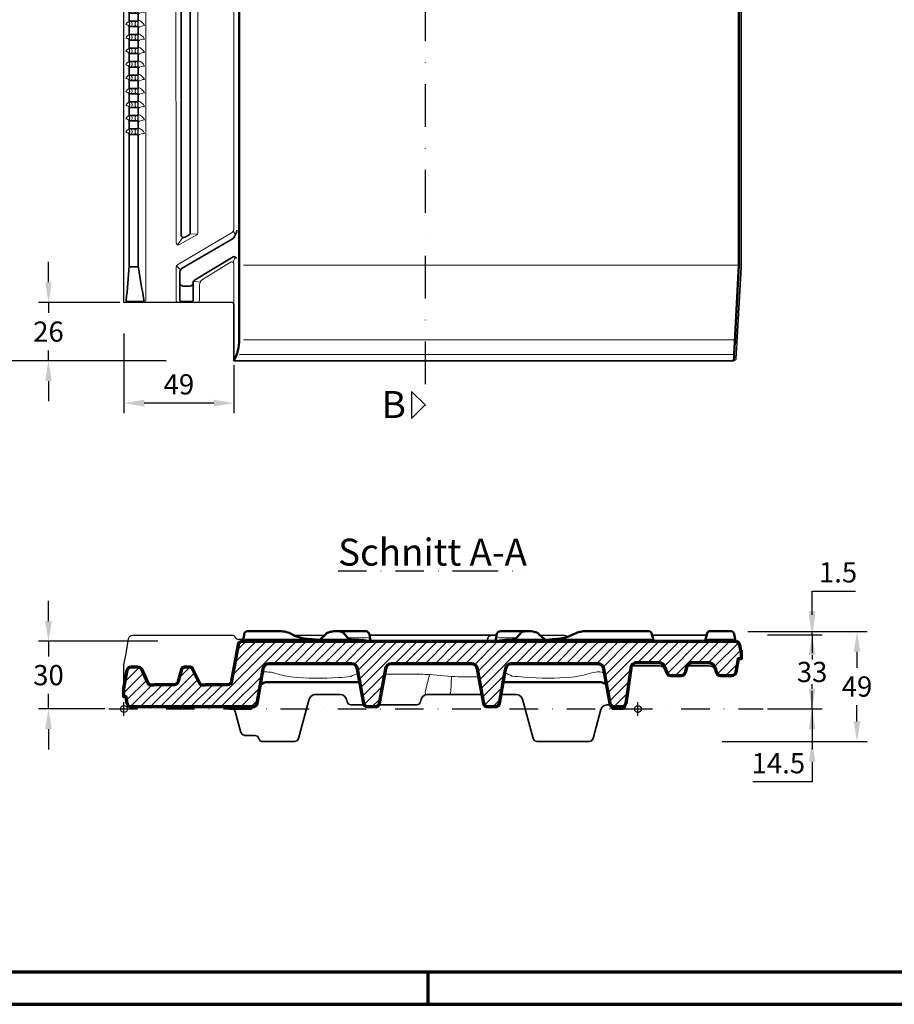
# Model space of a CAD drawing. Units: millimetres. Extents: x -439 to 1238, y -16 to 875.
# Drawn here: x 180 to 570, y 0 to 438 of the extents above; entities that cross this region are included whole.
import ezdxf
from ezdxf.enums import TextEntityAlignment as Align

# ---------------------------------------------------------------- set-up
doc = ezdxf.new("R2010")
doc.units = ezdxf.units.MM
doc.header["$PDMODE"] = 34
doc.header["$PDSIZE"] = 3
doc.linetypes.add('STRICHPUNKT', pattern=[25.4, 12.7, -6.35, 0, -6.35])
doc.layers.add('Basispunkt', color=191, linetype='Continuous', plot=False)
for name, color, linetype, lineweight in [('BEMASSUNG', 160, 'Continuous', 25), ('CREATON_Linie 0.20 (rot)', 10, 'Continuous', 20), ('CREATON_Linie 0.25', 2, 'Continuous', 25), ('CREATON_Linie 0.35', 3, 'Continuous', 35), ('CREATON_Linie 0.50', 7, 'Continuous', 50), ('CREATON_Linie 0.70', 4, 'Continuous', 70), ('CREATON_Linie Schrägen', 171, 'Continuous', 20), ('CREATON_PAPIER', 4, 'Continuous', 70), ('CREATON_PAPIER-Dateiname', 251, 'Continuous', 70), ('CREATON_Schraffur 0.25', 1, 'Continuous', 30)]:
    doc.layers.add(name, color=color, linetype=linetype, lineweight=lineweight)
doc.layers.add('CREATON-Schnitt', color=170, linetype='STRICHPUNKT')
doc.layers.add('CREATON-Schnitt @ 1', color=170, linetype='STRICHPUNKT')
doc.styles.add('ARIAL', font='arial.ttf')
doc.styles.get("Standard").update_dxf_attribs({"font": 'arial.ttf'})
doc.dimstyles.new('CREATON M1-1', dxfattribs={"dimscale": 3, "dimtxt": 3, "dimasz": 3, "dimexe": 1.5, "dimexo": 0.625, "dimgap": 1.25, "dimtad": 1, "dimtih": 1, "dimtoh": 1, "dimdec": 1, "dimdsep": 46, "dimtxsty": 'ARIAL', "dimcen": 2.5, "dimclrd": 256, "dimclre": 256, "dimclrt": 256, "dimadec": 0, "dimazin": 0, "dimtfac": 1, "dimtdec": 1, "dimtmove": 0, "dimatfit": 3, "dimfxl": 1.25, "dimtvp": 1, "dimtolj": 1, "dimtzin": 0, "dimlwd": -1, "dimlwe": -1, "dimarcsym": 0})

# ---------------------------------------------------------------- blocks, each defined once
blk = doc.blocks.new('*U5')
at = {"ltscale": 1.5}
blk.add_line((295.68, 0), (-5, 0), dxfattribs=at)
at = {"linetype": 'Continuous'}
blk.add_lwpolyline([(-6, 6), (0, 0), (6, 6)], close=True, dxfattribs=at)
at = {"linetype": 'Continuous', "style": 'ARIAL'}
blk.add_attdef('Schnitt', text='', height=12, rotation=270, dxfattribs=at).set_placement((-9.56, 13.92), align=Align.BOTTOM_CENTER)
blk = doc.blocks.new('*D9')
at = {"layer": 'BEMASSUNG', "transparency": 16777216}
for p, q in [((218.78, 732.59), (163.14, 732.59)), ((167.64, 723.59), (167.64, 517.93)), ((167.64, 295.59), (167.64, 501.24)), ((245.08, 286.59), (163.14, 286.59))]:
    blk.add_line(p, q, dxfattribs=at)
for points in [[(166.14, 723.59), (169.14, 723.59), (167.64, 732.59)], [(166.14, 295.59), (169.14, 295.59), (167.64, 286.59)]]:
    blk.add_solid(points, dxfattribs=at)
at = {"layer": 'Defpoints', "color": 0, "transparency": 16777216}
for p in [(220.66, 732.59), (167.64, 286.59), (246.95, 286.59)]:
    blk.add_point(p, dxfattribs=at)
at = {"layer": 'BEMASSUNG', "transparency": 16777216, "insert": (167.64, 509.59), "char_height": 9, "attachment_point": 5, "style": 'ARIAL'}
blk.add_mtext('\\A1;446', dxfattribs=at)
blk = doc.blocks.new('*D12')
at = {"layer": 'BEMASSUNG', "transparency": 16777216}
for p, q in [((226.28, 298.77), (226.28, 263.25)), ((275.25, 284.71), (275.25, 263.25)), ((266.25, 267.75), (235.28, 267.75))]:
    blk.add_line(p, q, dxfattribs=at)
for points in [[(235.28, 269.25), (235.28, 266.25), (226.28, 267.75)], [(266.25, 269.25), (266.25, 266.25), (275.25, 267.75)]]:
    blk.add_solid(points, dxfattribs=at)
at = {"layer": 'Defpoints', "color": 0, "transparency": 16777216}
for p in [(226.28, 300.64), (275.25, 286.59), (226.28, 267.75)]:
    blk.add_point(p, dxfattribs=at)
at = {"layer": 'BEMASSUNG', "transparency": 16777216, "insert": (250.76, 276.1), "char_height": 9, "attachment_point": 5, "style": 'ARIAL'}
blk.add_mtext('\\A1;49', dxfattribs=at)
blk = doc.blocks.new('*D15')
at = {"layer": 'BEMASSUNG', "transparency": 16777216}
for p, q in [((192.64, 321.59), (192.64, 330.59)), ((224.4, 312.59), (188.14, 312.59)), ((192.64, 312.59), (192.64, 307.93)), ((192.64, 286.59), (192.64, 291.24)), ((245.08, 286.59), (188.14, 286.59)), ((192.64, 277.59), (192.64, 268.59))]:
    blk.add_line(p, q, dxfattribs=at)
for points in [[(191.14, 321.59), (194.14, 321.59), (192.64, 312.59)], [(191.14, 277.59), (194.14, 277.59), (192.64, 286.59)]]:
    blk.add_solid(points, dxfattribs=at)
at = {"layer": 'Defpoints', "color": 0, "transparency": 16777216}
for p in [(192.64, 312.59), (226.28, 312.59), (246.95, 286.59)]:
    blk.add_point(p, dxfattribs=at)
at = {"layer": 'BEMASSUNG', "transparency": 16777216, "insert": (192.64, 299.59), "char_height": 9, "attachment_point": 5, "style": 'ARIAL'}
blk.add_mtext('\\A1;26', dxfattribs=at)
blk = doc.blocks.new('CREATON_DIN-A3')
blk.add_lwpolyline([(13, 292), (13, 5), (415, 5), (415, 292)], close=True)
at = {"layer": 'CREATON_PAPIER', "color": 2}
blk.add_line((125, 5), (125, 0), dxfattribs=at)
blk.add_lwpolyline([(0, 0), (420, 0), (420, 297), (0, 297)], close=True, dxfattribs=at)
blk = doc.blocks.new('CREATON_DIN-A3 _PRODZ - Ziegel')
at = {"xscale": 0.9642857142857143, "yscale": 0.9642857142857143, "zscale": 0.9642857142857143}
blk.add_blockref('CREATON_DIN-A3', (0, 0), dxfattribs=at)
at = {"layer": 'CREATON_PAPIER', "color": 7, "style": 'ARIAL'}
for tag, p in [('MAßSTAB', (300.81, 34.36)), ('PRODUKT-ZEILE1', (357.03, 16.85)), ('DATUM', (300.81, 14.5)), ('PRODUKT-ZEILE2', (357.03, 12.5))]:
    blk.add_attdef(tag, text='', height=2.75, dxfattribs=at).set_placement(p, align=Align.MIDDLE_CENTER)
at = {"layer": 'CREATON_PAPIER-Dateiname', "style": 'ARIAL'}
blk.add_attdef('DATEINAME', (11.95, 32.54), '', height=2, rotation=90, dxfattribs=at)
blk = doc.blocks.new('*D32')
at = {"layer": 'BEMASSUNG', "transparency": 16777216}
for p, q in [((532.91, 173.52), (532.91, 182.52)), ((513.08, 164.52), (537.41, 164.52)), ((532.91, 164.52), (532.91, 156.37)), ((532.91, 131.52), (532.91, 139.67)), ((513.09, 131.52), (537.41, 131.52)), ((532.91, 122.52), (532.91, 113.52))]:
    blk.add_line(p, q, dxfattribs=at)
for points in [[(531.41, 173.52), (534.41, 173.52), (532.91, 164.52)], [(531.41, 122.52), (534.41, 122.52), (532.91, 131.52)]]:
    blk.add_solid(points, dxfattribs=at)
at = {"layer": 'Defpoints', "color": 0, "transparency": 16777216}
for p in [(511.2, 164.52), (532.91, 164.52), (511.21, 131.52)]:
    blk.add_point(p, dxfattribs=at)
at = {"layer": 'BEMASSUNG', "transparency": 16777216, "insert": (532.91, 148.02), "char_height": 9, "attachment_point": 5, "style": 'ARIAL', "bg_fill": 3, "box_fill_scale": 1.1, "bg_fill_color": 256, "bg_fill_true_color": 13158600, "bg_fill_transparency": 0}
blk.add_mtext('\\A1;33', dxfattribs=at)
blk = doc.blocks.new('*D33')
at = {"layer": 'BEMASSUNG', "transparency": 16777216}
for p, q in [((504.3, 166.02), (557.41, 166.02)), ((552.91, 157.02), (552.91, 149.87)), ((552.91, 126.02), (552.91, 133.18)), ((492.78, 117.02), (557.41, 117.02))]:
    blk.add_line(p, q, dxfattribs=at)
for points in [[(551.41, 157.02), (554.41, 157.02), (552.91, 166.02)], [(551.41, 126.02), (554.41, 126.02), (552.91, 117.02)]]:
    blk.add_solid(points, dxfattribs=at)
at = {"layer": 'Defpoints', "color": 0, "transparency": 16777216}
for p in [(502.42, 166.02), (552.91, 166.02), (490.91, 117.02)]:
    blk.add_point(p, dxfattribs=at)
at = {"layer": 'BEMASSUNG', "transparency": 16777216, "insert": (552.91, 141.52), "char_height": 9, "attachment_point": 5, "style": 'ARIAL'}
blk.add_mtext('\\A1;49', dxfattribs=at)
blk = doc.blocks.new('*D34')
at = {"layer": 'BEMASSUNG', "transparency": 16777216}
for p, q in [((532.91, 140.52), (532.91, 149.52)), ((513.09, 131.52), (537.41, 131.52)), ((532.91, 131.52), (532.91, 117.02)), ((492.78, 117.02), (537.41, 117.02)), ((532.91, 108.02), (532.91, 99.02)), ((532.91, 99.02), (506.56, 99.02))]:
    blk.add_line(p, q, dxfattribs=at)
for points in [[(531.41, 140.52), (534.41, 140.52), (532.91, 131.52)], [(531.41, 108.02), (534.41, 108.02), (532.91, 117.02)]]:
    blk.add_solid(points, dxfattribs=at)
at = {"layer": 'Defpoints', "color": 0, "transparency": 16777216}
for p in [(511.21, 131.52), (490.91, 117.02), (532.91, 117.02)]:
    blk.add_point(p, dxfattribs=at)
at = {"layer": 'BEMASSUNG', "transparency": 16777216, "insert": (517.86, 107.37), "char_height": 9, "attachment_point": 5, "style": 'ARIAL'}
blk.add_mtext('\\A1;14.5', dxfattribs=at)
blk = doc.blocks.new('*D35')
at = {"layer": 'BEMASSUNG', "transparency": 16777216}
for p, q in [((532.91, 175.02), (532.91, 184.02)), ((532.91, 184.02), (552.26, 184.02)), ((504.3, 166.02), (537.41, 166.02)), ((513.09, 164.52), (537.41, 164.52)), ((532.91, 164.52), (532.91, 166.02)), ((532.91, 155.52), (532.91, 146.52))]:
    blk.add_line(p, q, dxfattribs=at)
for points in [[(531.41, 175.02), (534.41, 175.02), (532.91, 166.02)], [(531.41, 155.52), (534.41, 155.52), (532.91, 164.52)]]:
    blk.add_solid(points, dxfattribs=at)
at = {"layer": 'Defpoints', "color": 0, "transparency": 16777216}
for p in [(502.42, 166.02), (511.21, 164.52), (532.91, 166.02)]:
    blk.add_point(p, dxfattribs=at)
at = {"layer": 'BEMASSUNG', "transparency": 16777216, "insert": (544.46, 192.37), "char_height": 9, "attachment_point": 5, "style": 'ARIAL'}
blk.add_mtext('\\A1;1.5', dxfattribs=at)
blk = doc.blocks.new('*D37')
at = {"layer": 'BEMASSUNG', "transparency": 16777216}
for p, q in [((192.64, 170.67), (192.64, 179.67)), ((241.41, 161.67), (188.14, 161.67)), ((192.64, 161.67), (192.64, 154.94)), ((192.64, 131.52), (192.64, 138.25)), ((217.7, 131.52), (188.14, 131.52)), ((192.64, 122.52), (192.64, 113.52))]:
    blk.add_line(p, q, dxfattribs=at)
for points in [[(191.14, 170.67), (194.14, 170.67), (192.64, 161.67)], [(191.14, 122.52), (194.14, 122.52), (192.64, 131.52)]]:
    blk.add_solid(points, dxfattribs=at)
at = {"layer": 'Defpoints', "color": 0, "transparency": 16777216}
for p in [(192.64, 161.67), (243.29, 161.67), (219.57, 131.52)]:
    blk.add_point(p, dxfattribs=at)
at = {"layer": 'BEMASSUNG', "transparency": 16777216, "insert": (192.64, 146.59), "char_height": 9, "attachment_point": 5, "style": 'ARIAL'}
blk.add_mtext('\\A1;30', dxfattribs=at)
blk = doc.blocks.new('CREATON_MIK_Fläche - H-Schnitt')
at = {"layer": 'CREATON_Schraffur 0.25'}
h = blk.add_hatch(dxfattribs=at)
h.set_pattern_fill('ANSI31', color=256)
h.set_pattern_definition([(45, (-454.3112, -56.952), (-2.245064, 2.245064), [])])
edge = h.paths.add_edge_path()
edge.add_line((-225.78, 18.73), (-222.91, 18.73))
edge.add_arc((-222.91, 16.9), 1.83, 25, 90, ccw=False)
edge.add_line((-221.25, 17.67), (-219.87, 14.71))
edge.add_line((-219.87, 14.71), (-218.49, 11.74))
edge.add_arc((-216.83, 12.51), 1.83, 205, 270)
edge.add_line((-216.83, 10.69), (-216.78, 10.69))
edge.add_arc((-216.78, 14.34), 3.65, 269.9999, 285.7407)
edge.add_arc((-214.8, 7.31), 3.65, 90.0001, 105.7403, ccw=False)
edge.add_line((-214.8, 10.96), (-206.45, 10.96))
edge.add_arc((-206.45, 12.79), 1.83, 270, 345)
edge.add_line((-204.68, 12.32), (-203.24, 17.71))
edge.add_arc((-201.91, 17.36), 1.37, 90, 165, ccw=False)
edge.add_line((-201.91, 18.73), (-199.66, 18.73))
edge.add_arc((-199.66, 17.36), 1.37, 25, 90, ccw=False)
edge.add_line((-198.42, 17.94), (-195.54, 11.74))
edge.add_arc((-193.88, 12.51), 1.83, 205, 270)
edge.add_arc((-193.83, 14.36), 3.67, 269.2491, 285.7226)
edge.add_arc((-191.85, 7.31), 3.65, 90, 105.7405, ccw=False)
edge.add_line((-191.85, 10.96), (-182.68, 10.96))
edge.add_arc((-182.68, 12.79), 1.83, 270.0205, 349.9784)
edge.add_line((-180.88, 12.47), (-178.03, 28.64))
edge.add_arc((-176.23, 28.32), 1.83, 90.0206, 169.9784, ccw=False)
edge.add_line((-176.23, 30.15), (43.41, 30.15))
edge.add_arc((43.39, 28.09), 2.05, 79.3749, 89.3753, ccw=False)
edge.add_arc((43.41, 28.3), 1.84, 71.3194, 78.7754, ccw=False)
edge.add_arc((43.32, 28.12), 2.05, 65.6435, 70.6925, ccw=False)
edge.add_arc((43.4, 28.3), 1.85, 50.1266, 65.5548, ccw=False)
edge.add_arc((43.42, 28.33), 1.81, 35.2082, 50.0594, ccw=False)
edge.add_arc((43.3, 28.25), 1.95, 27.9448, 35.018, ccw=False)
edge.add_arc((43.44, 28.33), 1.79, 16.3906, 27.855, ccw=False)
edge.add_arc((43.01, 28.21), 2.24, 10.9015, 16.1859, ccw=False)
edge.add_line((45.21, 28.64), (45.67, 26.03))
edge.add_line((45.67, 26.03), (46, 26.03))
edge.add_line((46, 26.03), (46, 22.38))
edge.add_line((46, 22.38), (44.75, 22.38))
edge.add_line((44.75, 22.38), (43.69, 16.35))
edge.add_arc((41.75, 16.72), 1.97, 332.9936, 349.2223, ccw=False)
edge.add_arc((42.16, 16.44), 1.48, 302.699, 335.5959, ccw=False)
edge.add_arc((41.89, 16.68), 1.84, 270.1632, 305.7996, ccw=False)
edge.add_line((41.89, 14.84), (36.87, 14.84))
edge.add_arc((36.87, 16.67), 1.83, 205.0044, 269.9775, ccw=False)
edge.add_line((35.21, 15.9), (34.7, 17.6))
edge.add_line((34.7, 17.6), (34.4, 18.32))
edge.add_line((34.4, 18.32), (34.28, 18.59))
edge.add_line((34.28, 18.59), (34.16, 18.86))
edge.add_arc((38.18, 20.58), 4.37, 201.5865, 203.1491, ccw=False)
edge.add_arc((31.63, 17.81), 2.74, 25.0079, 89.8965)
edge.add_line((31.64, 20.55), (24.22, 20.55))
edge.add_line((24.22, 20.55), (24.22, 20.55))
edge.add_arc((22.97, 32.25), 11.77, 275.0649, 276.0875, ccw=False)
edge.add_line((24.01, 20.53), (23.93, 20.52))
edge.add_arc((24.1, 19.15), 1.38, 97.0067, 103.9343)
edge.add_line((23.77, 20.49), (23.68, 20.47))
edge.add_line((23.68, 20.47), (23.6, 20.45))
edge.add_line((23.6, 20.45), (23.52, 20.43))
edge.add_arc((24.89, 16.43), 4.23, 108.9074, 109.9294)
edge.add_arc((25.42, 14.52), 6.2, 108.5239, 109.3757)
edge.add_arc((23.59, 19.73), 0.683, 109.1606, 116.2035)
edge.add_arc((24.33, 17.84), 2.71, 112.6882, 119.7836)
edge.add_arc((24.19, 18.03), 2.48, 119.1993, 129.8026)
edge.add_arc((24.36, 17.8), 2.76, 129.4049, 164.8448)
edge.add_line((21.7, 18.52), (21.07, 16.2))
edge.add_arc((19.32, 16.66), 1.81, 307.3412, 345.1621, ccw=False)
edge.add_arc((19.31, 16.67), 1.82, 269.952, 307.5587, ccw=False)
edge.add_line((19.31, 14.84), (14.65, 14.84))
edge.add_arc((14.65, 16.67), 1.83, 205.0044, 269.9785, ccw=False)
edge.add_line((13, 15.9), (12.48, 17.6))
edge.add_line((12.48, 17.6), (11.9, 18.97))
edge.add_arc((9.42, 17.81), 2.74, 25.008, 89.8963)
edge.add_line((9.42, 20.55), (-0.63, 20.55))
edge.add_arc((-0.46, 17.65), 2.91, 93.3977, 112.3073)
edge.add_arc((-0.5, 17.8), 2.75, 112.6092, 131.87)
edge.add_arc((-0.45, 17.76), 2.82, 132.1376, 145.8074)
edge.add_arc((-0.65, 17.91), 2.57, 145.9645, 155.3164)
edge.add_arc((-0.55, 17.82), 2.7, 154.554, 172.0317)
edge.add_line((-3.22, 18.19), (-5.43, 2.47))
edge.add_arc((-7.25, 2.75), 1.84, 311.0817, 351.3456, ccw=False)
edge.add_arc((-7.24, 2.75), 1.84, 270.4127, 310.8945, ccw=False)
edge.add_line((-7.23, 0.91), (-10.64, 0.91))
edge.add_arc((-10.64, 2.74), 1.83, 190.001, 270.0007, ccw=False)
edge.add_line((-12.43, 2.42), (-15.15, 17.83))
edge.add_line((-15.15, 17.83), (-15.15, 17.83))
edge.add_arc((-17.85, 17.36), 2.74, 10.0009, 90.0008)
edge.add_line((-17.85, 20.1), (-56.38, 20.1))
edge.add_arc((-56.38, 17.36), 2.74, 90, 170)
edge.add_line((-59.07, 17.83), (-59.37, 16.15))
edge.add_line((-59.37, 16.15), (-61.79, 2.42))
edge.add_line((-61.79, 2.42), (-61.79, 2.42))
edge.add_arc((-63.59, 2.74), 1.83, 270, 350, ccw=False)
edge.add_line((-63.59, 0.91), (-66.92, 0.91))
edge.add_arc((-66.92, 2.74), 1.83, 190, 270, ccw=False)
edge.add_line((-68.72, 2.42), (-71.44, 17.83))
edge.add_arc((-74.13, 17.36), 2.74, 10, 90)
edge.add_line((-74.13, 20.1), (-109.82, 20.1))
edge.add_arc((-109.82, 17.36), 2.74, 90, 170.0063)
edge.add_line((-112.51, 17.83), (-115.23, 2.42))
edge.add_line((-115.23, 2.42), (-115.23, 2.42))
edge.add_arc((-117.03, 2.74), 1.83, 270, 350, ccw=False)
edge.add_line((-117.03, 0.91), (-120.36, 0.91))
edge.add_arc((-120.36, 2.74), 1.83, 190, 270, ccw=False)
edge.add_line((-122.16, 2.42), (-122.16, 2.42))
edge.add_line((-122.16, 2.42), (-124.88, 17.83))
edge.add_arc((-127.57, 17.36), 2.74, 10, 90)
edge.add_line((-127.57, 20.1), (-164.36, 20.1))
edge.add_arc((-164.36, 17.36), 2.74, 90, 170)
edge.add_line((-167.06, 17.83), (-169.77, 2.42))
edge.add_arc((-171.57, 2.74), 1.83, 270.0026, 349.999, ccw=False)
edge.add_line((-171.57, 0.91), (-225.75, 0.91))
edge.add_arc((-225.75, 2.74), 1.83, 190, 270, ccw=False)
edge.add_line((-227.55, 2.42), (-228.09, 5.48))
edge.add_line((-228.09, 5.48), (-229, 5.48))
edge.add_line((-229, 5.48), (-229, 9.13))
edge.add_line((-229, 9.13), (-227.69, 16.57))
edge.add_line((-227.69, 16.57), (-227.57, 17.22))
edge.add_arc((-225.78, 16.9), 1.83, 90, 170, ccw=False)
at = {"layer": 'Basispunkt'}
for p in [(-229, 0), (0, 0)]:
    blk.add_point(p, dxfattribs=at)
at = {"layer": 'CREATON_Linie 0.20 (rot)'}
for points in [[(-175.99, 30.15), (-175.99, 30.15, -0.34465), (-174.78, 31.04), (-145.35, 31.04), (-145.35, 31.04), (-145.3, 31.05)], [(-129.23, 31.73), (-121.11, 31.73), (-120.62, 31.77), (-120.13, 31.74), (-119.65, 31.61), (-119.45, 31.48), (-119.37, 31.39), (-119.32, 31.27, -0.276817), (-119.32, 31.27)], [(6.84, 30.82, 0.162629), (6.06, 31.04), (-37.76, 31.04), (-37.8, 31.05), (-37.8, 31.05)], [(30.96, 31.04, 0.162836), (30.1, 30.75), (30.1, 30.75)], [(30.96, 31.04), (42.24, 31.04, -0.268962), (43.5, 30.14), (43.5, 30.14)], [(-124.52, 15.8, 0.138), (-124.67, 15.8, 0.0587), (-127.89, 14.46, -0.007218), (-133.24, 13.99, -0.043973), (-154.44, 14.3, -0.053819), (-162.23, 16.11, 0.065738), (-164.64, 16.46, 0.059197), (-166.76, 16.6, 0.217934), (-167.32, 16.37)], [(-112.94, 15.44), (-101, 15.44, -0.026121), (-92.81, 15.32), (-83, 14.51, 0.010341), (-77.16, 14.32), (-70.82, 14.32)], [(-92.81, 15.32), (-94.75, 7.45, -0.242626), (-94.87, 6.22)], [(-83, 14.51), (-83, 14.51), (-83.41, 7.75, -0.287846), (-84.18, 6.39)], [(-59.31, 16, -0.0587), (-56.03, 14.66, 0.007218), (-50.68, 14.18, 0.045811), (-29.41, 14.23, 0.055982), (-20.46, 16.11), (-18.83, 16.4, -0.101148), (-16.29, 16.44, -0.232828), (-14.7, 15.28)]]:
    blk.add_lwpolyline(points, format="xyb", dxfattribs=at)
for points in [[(-119.31, 31.17), (-119.31, 31.17), (-119.31, 31.17)], [(-63.26, 31.27), (-63.21, 31.38), (-63.14, 31.48), (-62.94, 31.61), (-62.44, 31.74), (-61.96, 31.77), (-61.47, 31.73), (-54.16, 31.73)], [(6.84, 30.82), (6.84, 30.82)], [(6.84, 30.82), (6.92, 30.76), (6.93, 30.75)]]:
    blk.add_lwpolyline(points, dxfattribs=at)
at = {"layer": 'CREATON_Linie 0.25'}
blk.add_lwpolyline([(-229, 9.13), (-229, 19.64), (-228.04, 24.7), (-227.95, 25.59), (-226.93, 31.38, -0.36397), (-225.13, 32.89), (-225.13, 32.89), (-180.51, 32.89, -0.317837), (-179.65, 32.28, 0.317837), (-177.93, 31.06), (-177.93, 31.06), (-177.61, 31.06), (-175.86, 31.06)], format="xyb", dxfattribs=at)
for points in [[(-153.33, 32.89), (-139.59, 32.89)], [(-43.56, 32.89), (-32.75, 32.89), (-32.22, 32.72), (-31.89, 32.28), (-31.76, 31.98)]]:
    blk.add_lwpolyline(points, dxfattribs=at)
at = {"layer": 'CREATON_Linie 0.35'}
for points in [[(-119.61, 32.89), (-62.97, 32.89)], [(6.34, 32.89), (30.69, 32.89)], [(-61.09, 6.39), (-54.09, 6.39), (-52.94, 6.14), (-51.98, 5.4), (-51.44, 4.36), (-46.72, -13.15), (-46.07, -14.12), (-44.95, -14.5), (-21.72, -14.5), (-20.61, -14.12), (-19.96, -13.15), (-16.46, -0.2), (-15.93, 0.82), (-14.97, 1.57), (-13.81, 1.83), (-12.33, 1.83)]]:
    blk.add_lwpolyline(points, dxfattribs=at)
for points in [[(-67.11, 30.15), (-66.89, 31.38, -0.363461), (-65.09, 32.89)], [(13, 15.9), (12.2, 17.6, 0.290128), (9.71, 19.18), (-2.21, 19.18, 0.0668), (-2.93, 19.09)], [(35.21, 15.9), (34.42, 17.6, 0.290153), (31.93, 19.18), (22.47, 19.18, 0.06163), (21.94, 19.12)], [(-180.01, 0), (-179.41, -1.12), (-179.41, -1.12), (-176.89, -10.41), (-176.23, -11.38), (-175.12, -11.76), (-170.62, -11.76), (-169.5, -12.14), (-168.85, -13.11), (-168.75, -13.48), (-168.75, -13.48), (-168.26, -14.22), (-168.26, -14.22), (-167.51, -14.5), (-152.98, -14.5), (-151.87, -14.12), (-151.22, -13.15), (-146.78, 3.29), (-146.5, 4.36), (-145.96, 5.4), (-145.03, 6.13), (-143.89, 6.39), (-142.21, 6.39), (-132.53, 6.39, -0.339456), (-129.88, 4.36), (-129.88, 4.36), (-129.88, 4.36), (-129.56, 3.18, 0.339454), (-127.8, 1.83), (-127.8, 1.83), (-121.82, 1.83)], [(-115.57, 1.83), (-98.63, 1.83), (-98.63, 1.83, 0.339454), (-96.86, 3.18), (-96.55, 4.36), (-96, 5.42), (-95.05, 6.14), (-95.05, 6.14), (-93.9, 6.39), (-93.9, 6.39), (-69.42, 6.39)]]:
    blk.add_lwpolyline(points, format="xyb", dxfattribs=at)
at = {"layer": 'CREATON_Linie 0.50'}
for points in [[(-176.01, 30.15), (-175.5, 33.06, -0.408207), (-173.89, 34.71), (-159.8, 34.71, -0.05395), (-156.57, 34.28, -0.045141), (-155.35, 33.86), (-152.54, 32.5, 0.047092), (-150.45, 31.78, 0.03439), (-147.19, 31.2), (-146.36, 31.12), (-146.36, 31.12), (-145.45, 31.06), (-145.45, 31.06), (-145.45, 31.06), (-145.45, 31.06), (-145.3, 31.05), (-145.3, 31.05), (-145.3, 31.05), (-144.9, 31.02), (-144.9, 31.02), (-144.76, 31.01), (-144.63, 31), (-143.83, 30.9), (-143.2, 30.85), (-142.9, 30.85), (-127.05, 30.85), (-126.08, 30.85), (-124.37, 30.79), (-122.1, 30.58), (-121.02, 30.46), (-118.77, 30.24), (-116.87, 30.15)], [(-141.73, 30.85), (-139.07, 33.38, -0.043253), (-138.65, 33.7, -0.06159), (-137.49, 34.22, -0.037541), (-136.05, 34.56, -0.038384), (-134.07, 34.71, -0.079157), (-132.25, 34.44, -0.066153), (-131.41, 34.05, -0.119626), (-130.78, 33.39), (-130.78, 33.39), (-129.23, 31.73, 0.094534), (-127.21, 30.85)], [(-134.06, 34.71), (-121.46, 34.71, -0.362825), (-119.66, 33.2, -0.140022), (-119.66, 33.2), (-119.32, 31.27, 0.044116), (-119.25, 30.96, 0.03529), (-119.19, 30.81, 0.126012), (-118.86, 30.44, 0.055498), (-118.62, 30.31, 0.022418), (-118.55, 30.29), (-118.48, 30.27), (-118.36, 30.23, 0.005222), (-118.18, 30.2), (-118.18, 30.2)], [(-65.71, 30.15, 0.024464), (-61.82, 30.43), (-59.02, 30.73, -0.022572), (-56.51, 30.85), (-40.22, 30.85, 0.029039), (-39.28, 30.9), (-38.77, 30.96), (-38.77, 30.96, -0.006426), (-38.25, 31.02, -0.010269), (-37.72, 31.06, 0.009604), (-36.29, 31.16, 0.01525), (-34.53, 31.38, 0.010555), (-33.54, 31.55, 0.012187), (-32.49, 31.78, 0.011163), (-31.77, 31.98, 0.013643), (-31.77, 31.98, 0.038655), (-30.33, 32.51, -0.000035), (-27.52, 33.83, -0.010171), (-27.12, 34), (-26.83, 34.11), (-26.67, 34.15), (-26.51, 34.2, -0.019735), (-25.54, 34.43, -0.019511), (-24.36, 34.61, -0.027374), (-22.41, 34.71), (4.79, 34.71, -0.340842), (6.12, 33.7, -0.000049), (6.62, 31.84), (6.87, 30.9, 0.037153), (6.91, 30.79, 0.026026), (6.93, 30.75, -0.035911), (7.11, 30.58, 0.090602), (7.44, 30.34, 0.015434), (7.59, 30.28), (7.7, 30.25), (7.77, 30.23), (7.83, 30.21), (7.98, 30.19), (8.13, 30.16), (8.13, 30.16), (8.31, 30.15), (8.45, 30.15)], [(-64.39, 30.2), (-64.39, 30.2), (-64.39, 30.2, 0.024802), (-64.19, 30.25, 0.018133), (-64.04, 30.29, 0.033124), (-63.84, 30.38, 0.121325), (-63.47, 30.7, 0.06882), (-63.33, 30.95, 0.048531), (-63.26, 31.27, -0.002107), (-62.97, 32.89, -0.002107), (-62.9, 33.28, -0.173798), (-62.22, 34.31, -0.160317), (-61.13, 34.68, -0.003078), (-49.21, 34.71, -0.068146), (-45.9, 34.28, -0.06807), (-44.52, 33.7, -0.04238), (-44.1, 33.38), (-41.93, 31.38), (-41.36, 30.85)], [(-56.23, 30.85), (-55.09, 31.22, 0.067544), (-54.16, 31.73), (-54.16, 31.73)], [(-54.16, 31.73), (-54.16, 31.73), (-52.58, 33.39, -0.233359), (-52.58, 33.39, -0.178762), (-51.06, 34.45, -0.076557), (-49.22, 34.71)], [(28.99, 30.15, 0.072684), (29.72, 30.42, 0.061824), (29.94, 30.61, -0.033897), (30.1, 30.75, 0.059821), (30.16, 30.92), (30.33, 31.53), (30.91, 33.7, -0.130726), (31.27, 34.32, -0.091923), (31.71, 34.61, -0.094052), (32.23, 34.71), (41.18, 34.71, -0.177179), (42.34, 34.29, -0.173447), (42.93, 33.28), (43.51, 30.14)], [(-168.51, 9.61, -0.36397), (-165.81, 11.88), (-123.83, 11.88)], [(-60.12, 11.88), (-16.4, 11.88, -0.363928), (-13.7, 9.61)], [(-183.34, 0.91, -0.085385), (-182.26, 0.33, 0.153915), (-181.22, 0), (-180.01, 0), (-177.87, 0), (-173.1, 0, 0.153915), (-172.05, 0.33), (-171.51, 0.71, -0.067757), (-171.01, 1)], [(-12.43, 2.42), (-12.23, 1.24, 0.36397), (-10.75, 0), (-7.08, 0, 0.373917), (-5.6, 1.29), (-5.43, 2.45)]]:
    blk.add_lwpolyline(points, format="xyb", dxfattribs=at)
at = {"layer": 'CREATON_Linie 0.70'}
blk.add_lwpolyline([(-225.78, 18.73), (-222.91, 18.73, -0.291473), (-221.25, 17.67), (-219.87, 14.71), (-218.49, 11.74, 0.142766), (-218.49, 11.74, 0.291473), (-216.83, 10.69), (-216.78, 10.69, 0.06879), (-215.79, 10.82, 0.034444), (-215.79, 10.82, -0.068788), (-214.8, 10.96, -0.034354), (-214.8, 10.96), (-206.45, 10.96), (-206.45, 10.96, 0.339454), (-204.68, 12.32), (-203.24, 17.71, -0.339454), (-201.91, 18.73), (-201.91, 18.73), (-199.66, 18.73, -0.291473), (-198.42, 17.94), (-198.42, 17.94), (-195.54, 11.74, 0.291473), (-193.88, 10.69, 0.072003), (-192.84, 10.82, -0.068789), (-191.85, 10.96), (-182.68, 10.96, 0.363762), (-180.88, 12.47), (-180.88, 12.47), (-180.88, 12.47), (-178.03, 28.64, -0.363762), (-176.23, 30.15), (-176.23, 30.15), (43.41, 30.15), (43.41, 30.15), (43.41, 30.15, -0.135141), (43.41, 30.15, -0.043663), (43.76, 30.11, -0.032544), (44, 30.05, -0.022034), (44.16, 29.98, -0.06742), (44.58, 29.72, -0.064891), (44.9, 29.37, -0.030872), (45.02, 29.17, -0.050065), (45.16, 28.84, -0.023062), (45.21, 28.64), (45.67, 26.03), (46, 26.03), (46, 22.38), (44.75, 22.38), (43.69, 16.35, -0.07093), (43.51, 15.83, -0.144534), (42.96, 15.19, -0.156758), (41.89, 14.84), (36.87, 14.84, -0.291346), (35.21, 15.9), (34.7, 17.6), (34.4, 18.32), (34.28, 18.59), (34.16, 18.86, -0.006818), (34.12, 18.97, 0.009928), (34.12, 18.97, 0.290946), (31.64, 20.55), (31.64, 20.55), (24.22, 20.55, -0.001226), (24.22, 20.55), (24.22, 20.55, -0.004462), (24.01, 20.53), (23.93, 20.52, 0.030237), (23.77, 20.49), (23.68, 20.47), (23.6, 20.45), (23.52, 20.43, 0.004459), (23.45, 20.4, 0.003716), (23.36, 20.37, 0.03074), (23.29, 20.34, 0.030969), (22.99, 20.19, 0.046299), (22.61, 19.93), (22.61, 19.93), (22.61, 19.93), (22.61, 19.93, 0.15588), (21.7, 18.52), (21.07, 16.2, -0.166539), (20.42, 15.22, -0.165579), (19.31, 14.84), (14.65, 14.84, -0.291351), (13, 15.9), (12.48, 17.6), (11.9, 18.97, 0.290945), (9.42, 20.55), (9.42, 20.55), (-0.63, 20.55, 0.082696), (-1.56, 20.34, 0.084239), (-2.34, 19.85, 0.059716), (-2.78, 19.34, 0.040828), (-2.99, 18.98, 0.076409), (-3.22, 18.19), (-5.43, 2.47, -0.177515), (-6.04, 1.36, -0.178496), (-7.23, 0.91), (-10.64, 0.91), (-10.64, 0.91, -0.363969), (-12.43, 2.42), (-15.15, 17.83), (-15.15, 17.83), (-15.15, 17.83, 0.36397), (-17.85, 20.1), (-56.38, 20.1), (-56.38, 20.1, 0.36397), (-59.07, 17.83), (-59.07, 17.83), (-59.37, 16.15), (-61.79, 2.42), (-61.79, 2.42, -0.36397), (-63.59, 0.91), (-66.92, 0.91), (-66.92, 0.91, -0.36397), (-68.72, 2.42), (-71.44, 17.83), (-71.44, 17.83), (-71.44, 17.83, 0.36397), (-74.13, 20.1), (-109.82, 20.1), (-109.82, 20.1), (-109.82, 20.1, 0.364001), (-112.51, 17.83), (-115.23, 2.42), (-115.23, 2.42, -0.36397), (-117.03, 0.91), (-117.03, 0.91), (-120.36, 0.91, -0.36397), (-122.16, 2.42, -0.36397), (-122.16, 2.42), (-122.16, 2.42), (-124.88, 17.83, 0.36397), (-127.57, 20.1), (-127.57, 20.1), (-127.57, 20.1), (-164.36, 20.1), (-164.36, 20.1), (-164.36, 20.1, 0.36397), (-167.06, 17.83), (-169.77, 2.42), (-169.77, 2.42, -0.363952), (-171.57, 0.91), (-225.75, 0.91), (-225.75, 0.91, -0.36397), (-227.55, 2.42), (-228.09, 5.48), (-229, 5.48), (-229, 9.13), (-229, 9.13), (-227.69, 16.57), (-227.57, 17.22, -0.36397), (-225.78, 18.73)], format="xyb", close=True, dxfattribs=at)
blk = doc.blocks.new('Zahnung')
at = {"layer": 'CREATON_Linie 0.20 (rot)'}
for points in [[(1.62, 2.44, -0.329387), (1.62, 0)], [(3.77, 2.44, 0.329387), (3.77, 0)]]:
    blk.add_lwpolyline(points, format="xyb", dxfattribs=at)
for centre, radius, start, end in [((2.14, -0.49), 3.27, 116.283, 154.5382), ((-0.75, -0.68), 1.59, 25.2161, 92.2518), ((2.93, -2), 5.24, 27.708, 70.2745), ((7.43, -3.98), 4.42, 88.1577, 128.1056)]:
    blk.add_arc(centre, radius, start, end, dxfattribs=at)
at = {"layer": 'CREATON_Linie 0.25'}
for p, q in [((0.69, 2.44), (0.69, 2.94)), ((4.7, 2.69), (4.7, 2.94)), ((0.69, -0.5), (0.69, 0)), ((4.7, -0.5), (4.7, -0.25))]:
    blk.add_line(p, q, dxfattribs=at)
for points in [[(0.69, 2.44, -0.103887), (0.69, 0)], [(4.7, 2.69, 0.087581), (4.7, -0.25)]]:
    blk.add_lwpolyline(points, format="xyb", dxfattribs=at)
at = {"layer": 'CREATON_Linie 0.35'}
for points in [[(4.7, 2.94, -0.414214), (4.2, 2.44), (1.2, 2.44, -0.414214), (0.69, 2.94)], [(0.69, -3.1), (0.69, -0.5, -0.414214), (1.2, 0), (4.2, 0, -0.414214), (4.7, -0.5), (4.7, -3.1)]]:
    blk.add_lwpolyline(points, format="xyb", dxfattribs=at)
blk = doc.blocks.new('CREATON_MIK_Fläche - DS')
at = {"layer": 'CREATON_Linie 0.20 (rot)'}
for p, q in [((-175.69, -406.63), (42.91, -406.63)), ((-177.46, -413.23), (42.41, -413.23))]:
    blk.add_line(p, q, dxfattribs=at)
for points in [[(-219.72, -390, 0.163295), (-219.3, -388.77), (-219.3, 15.26, -0.414214), (-217.3, 17.26), (-213.11, 17.26), (-208.21, 17.26, -0.414214), (-206.21, 15.26), (-205.71, -363.42, 0.583665), (-204.19, -364.28), (-196.59, -359.9, 0.262893), (-196.11, -359.04), (-196.11, 15.26, -0.414214), (-194.11, 17.26), (-182.02, 17.26, -0.414214), (-180.02, 15.26), (-180.02, -357.29, -0.274517), (-181.07, -359.04), (-204.77, -372.93, 0.274517), (-205.81, -374.68), (-205.81, -388.77, 0.351161), (-204.89, -390)], [(-180.02, -391, -0.069179), (-180.02, -388.66), (-180.02, -373, 0.448548), (-181.21, -371.86), (-193.95, -379.82, 0.258655), (-195.36, -382.37), (-195.36, -388.66, -0.208291), (-195.94, -390)]]:
    blk.add_lwpolyline(points, format="xyb", dxfattribs=at)
at = {"layer": 'CREATON_Linie 0.25'}
blk.add_line((42.81, -414.1), (43.71, -414.1), dxfattribs=at)
for points in [[(-180.02, -391, 0.414214), (-181.02, -390), (-229, -390), (-229, 29, -0.414214), (-228, 30), (-8.82, 30)], [(44.06, -407.94), (43.66, -415.06, -0.382803), (42.71, -416)]]:
    blk.add_lwpolyline(points, format="xyb", dxfattribs=at)
at = {"layer": 'CREATON_Linie 0.35'}
for points in [[(-8.82, 29), (-8.82, 30), (-4.24, 30), (-4.24, 30), (-4.24, 30, -0.470217), (-4.03, 29.79), (-4.03, 14.54, 0.414214), (-3.53, 14.04), (44.97, 14.04, -0.414214), (45.97, 13.04), (45.97, -374.23), (44.06, -407.94), (43.14, -407.94)], [(-199.52, -23.88), (-199.52, -359.08, -0.267319), (-200.02, -359.94), (-201.74, -360.94, -0.536104), (-203.52, -360.23), (-203.52, -23.88)], [(-222.71, -315.67), (-222.71, -373.66, -0.414214), (-223.21, -374.16), (-226.21, -374.16, -0.414214), (-226.71, -373.66), (-226.71, -315.67)], [(-178.69, -357.83, -0.155272), (-180.42, -361.49), (-203.07, -374.74, 0.268698), (-204.07, -376.47), (-204.07, -381.24, 0.414214), (-202.57, -382.74), (-199.64, -382.74, 0.414214), (-198.14, -381.24), (-198.14, -381.02, -0.268698), (-197.63, -380.15), (-180.42, -369.7, -0.425171), (-178.86, -370.45, -0.295245)], [(-226.71, -373.66, -0.004207), (-228, -389.09, 0.157019), (-227.87, -389.57), (-220.26, -389.57, 0.271586), (-220.09, -388.82, -0.008256), (-222.71, -373.66)], [(-204.07, -381.24), (-204.07, -389.07, 0.414214), (-203.57, -389.57), (-198.64, -389.57, 0.414214), (-198.14, -389.07), (-198.14, -381.24)]]:
    blk.add_lwpolyline(points, format="xyb", dxfattribs=at)
blk.add_lwpolyline([(42.71, -416), (-180.02, -416), (-180.02, -391)], dxfattribs=at)
at = {"layer": 'CREATON_Linie 0.50'}
blk.add_lwpolyline([(-177.6, -27.1), (-177.6, -406.63, -0.113948), (-180.02, -416)], format="xyb", dxfattribs=at)
blk.add_lwpolyline([(44.97, -27.53), (44.97, -373.47), (42.71, -416)], dxfattribs=at)
at = {"layer": 'CREATON_Linie Schrägen'}
for p, q in [((-199.65, -359.57), (-196.23, -359.53)), ((-179.27, -359.79), (-180.31, -358.31)), ((-205.2, -364.29), (-202.82, -361.06)), ((-179.49, -369.74), (-180.36, -372.17)), ((-203.8, -375.47), (-205.53, -373.66)), ((-198, -380.52), (-194.98, -380.91))]:
    blk.add_line(p, q, dxfattribs=at)
at = {"layer": 'CREATON_Linie Schrägen', "color": 10}
blk.add_line((-175.69, -373.47), (44.35, -373.47), dxfattribs=at)
at = {"layer": 'CREATON_Linie 0.25'}
for p in [(-227.41, -261.17), (-227.41, -267.17), (-227.41, -273.17), (-227.41, -279.17), (-227.41, -285.17), (-227.41, -291.17), (-227.41, -297.17), (-227.41, -303.17), (-227.41, -309.17), (-227.41, -315.17)]:
    blk.add_blockref('Zahnung', p, dxfattribs=at)

msp = doc.modelspace()

# ---------------------------------------------------------------- linework, layer by layer
at = {"layer": 'CREATON_Linie 0.25', "linetype": 'STRICHPUNKT'}
msp.add_line((219.57, 131.52), (511.11, 131.52), dxfattribs=at)

# ---------------------------------------------------------------- block references
at = {"layer": 'CREATON-Schnitt @ 1', "rotation": 90}
msp.add_blockref('*U5', (360.43, 266.92), dxfattribs=at).add_auto_attribs({'Schnitt': 'B'})
at = {"layer": 'CREATON_Linie 0.50'}
for name, p in [('CREATON_MIK_Fläche - DS', (455.28, 702.59)), ('CREATON_MIK_Fläche - H-Schnitt', (455.28, 131.52))]:
    msp.add_blockref(name, p, dxfattribs=at)
at = {"layer": 'CREATON_PAPIER', "xscale": 3, "yscale": 3, "zscale": 3}
msp.add_blockref('CREATON_DIN-A3 _PRODZ - Ziegel', (0, 0), dxfattribs=at)

# ---------------------------------------------------------------- texts
at = {"layer": 'CREATON-Schnitt', "insert": (363.78, 195.38), "char_height": 12, "width": 114.4989, "attachment_point": 8}
msp.add_mtext('{\\LSchnitt A-A}', dxfattribs=at)

# ---------------------------------------------------------------- dimensions: what is measured, and where the dimension line sits
at = {"layer": 'BEMASSUNG'}
for base, p1, p2, picture, middle in [((167.64, 286.59), (220.66, 732.59), (246.95, 286.59), '*D9', (167.64, 509.59)), ((552.91, 166.02), (490.91, 117.02), (502.42, 166.02), '*D33', (552.91, 141.52))]:
    dim = msp.add_linear_dim(base=base, p1=p1, p2=p2, angle=90, dimstyle='CREATON M1-1', dxfattribs=at)
    dim.commit()
    dim.dimension.update_dxf_attribs({"geometry": picture, "text_midpoint": middle})
for base, p1, p2, angle, override, picture, middle in [((192.64, 312.59), (246.95, 286.59), (226.28, 312.59), 90, {"dimtad": 0, "dimdec": 0, "dimtix": 1}, '*D15', (192.64, 299.59)), ((532.91, 166.02), (511.21, 164.52), (502.42, 166.02), 90, {"dimdec": 1}, '*D35', (544.46, 192.37)), ((192.64, 161.67), (219.57, 131.52), (243.29, 161.67), 90, {"dimtad": 0, "dimdec": 0, "dimtix": 1}, '*D37', (192.64, 146.59)), ((532.91, 117.02), (511.21, 131.52), (490.91, 117.02), 270, {"dimdec": 1}, '*D34', (517.86, 107.37))]:
    dim = msp.add_linear_dim(base=base, p1=p1, p2=p2, angle=angle, dimstyle='CREATON M1-1', override=override, dxfattribs=at)
    dim.commit()
    dim.dimension.update_dxf_attribs({"geometry": picture, "text_midpoint": middle})
dim = msp.add_linear_dim(base=(226.28, 267.75), p1=(275.25, 286.59), p2=(226.28, 300.64), dimstyle='CREATON M1-1', dxfattribs=at)
dim.commit()
dim.dimension.update_dxf_attribs({"geometry": '*D12', "text_midpoint": (250.76, 276.1)})

# ---------------------------------------------------------------- next in the draw order: dimensions: what is measured, and where the dimension line sits
dim = msp.add_linear_dim(base=(532.91, 164.52), p1=(511.21, 131.52), p2=(511.2, 164.52), angle=90, dimstyle='CREATON M1-1', override={"dimdec": 0, "dimtfill": 1}, dxfattribs=at)
dim.commit()
dim.dimension.update_dxf_attribs({"geometry": '*D32', "text_midpoint": (532.91, 148.02), "dimtype": 160})

doc.saveas('drawing.dxf')
